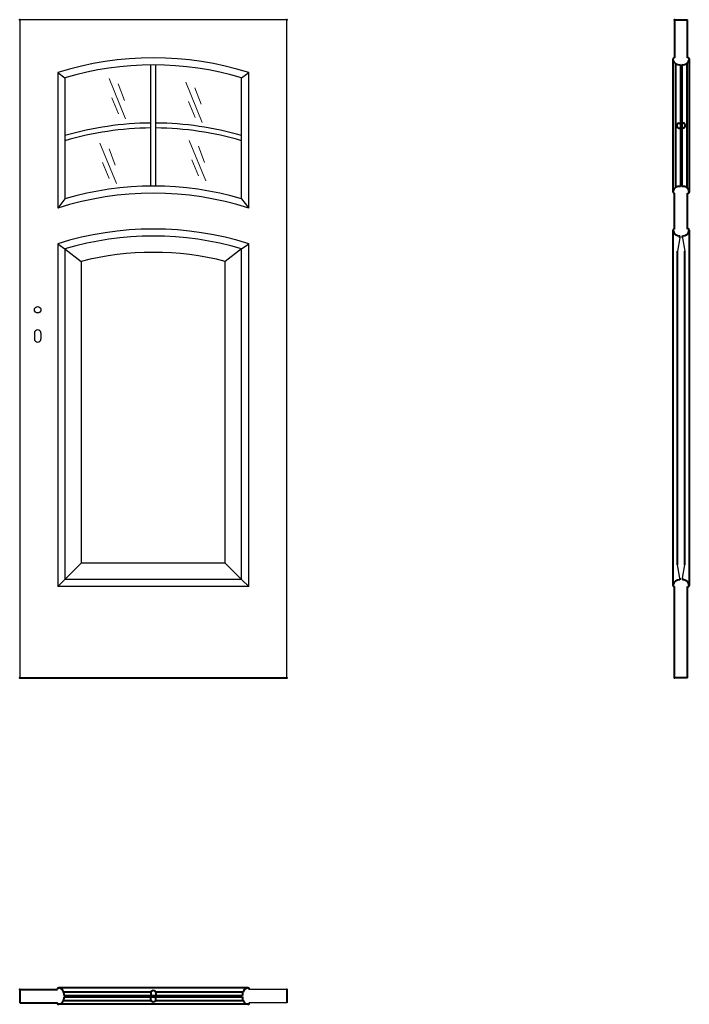
# Model space of a CAD drawing. Units: millimetres. Extents: x 0 to 2050, y -1000 to 2017.
import ezdxf

# ---------------------------------------------------------------- set-up
doc = ezdxf.new("R2010")
doc.units = ezdxf.units.MM
for name, color, linetype, lineweight in [('CIENKA', 7, 'Continuous', 15), ('p-cieńka', 2, 'Continuous', 15), ('p-główna', 7, 'Continuous', 30)]:
    doc.layers.add(name, color=color, linetype=linetype, lineweight=lineweight)

msp = doc.modelspace()

# ---------------------------------------------------------------- linework, layer by layer
for p, q in [((0, 2017), (0, 0)), ((818, 2017), (0, 2017)), ((818, 0), (818, 2017)), ((401.4, 1506.9), (401.4, 1878.5)), ((416.6, 1506.9), (416.6, 1878.5)), ((117, 1855), (138.5, 1839.1)), ((117, 1855), (117, 1439.4)), ((679.5, 1839.1), (701, 1855)), ((701, 1439.4), (701, 1855)), ((138.5, 1839.1), (138.5, 1468.5)), ((679.5, 1468.5), (679.5, 1839.1)), ((138.5, 1468.5), (117, 1439.4)), ((679.5, 1468.5), (701, 1439.4)), ((117, 1330.5), (138.5, 1314.6)), ((117, 1330.5), (117, 280)), ((679.5, 1314.6), (701, 1330.5)), ((701, 280), (701, 1330.5)), ((138.5, 1314.6), (188.5, 1276.5)), ((138.5, 1314.6), (138.5, 301.5)), ((679.5, 1314.6), (629.5, 1276.5)), ((679.5, 301.5), (679.5, 1314.6)), ((188.5, 1276.5), (188.5, 351.5)), ((629.5, 351.5), (629.5, 1276.5)), ((138.5, 301.5), (188.5, 351.5)), ((629.5, 351.5), (188.5, 351.5)), ((679.5, 301.5), (629.5, 351.5)), ((138.5, 301.5), (117, 280)), ((701, 280), (117, 280)), ((679.5, 301.5), (138.5, 301.5)), ((679.5, 301.5), (701, 280)), ((818, -955), (702.7, -955)), ((818, -995), (702.7, -995))]:
    msp.add_line(p, q)
for centre, radius, start, end in [((409, 930.1), 969.9, 72.4782, 107.5218), ((409, 930.1), 948.4, 73.4282, 106.5718), ((409, 730.5), 969.9, 90.449, 106.194), ((409, 730.5), 969.9, 73.806, 89.551), ((409, 730.5), 954.7, 90.4561, 106.4591), ((409, 730.5), 954.7, 73.5409, 89.5439), ((409, 537.1), 948.4, 72.0674, 107.9326), ((409, 537.1), 969.9, 73.806, 106.194), ((409, 405.6), 969.9, 72.4782, 107.5218), ((409, 405.6), 948.4, 73.4282, 106.5718), ((409, 405.6), 898.4, 75.7925, 104.2075)]:
    msp.add_arc(centre, radius, start, end)
at = {"lineweight": 40}
for p in [(0, 2017), (818, 2017)]:
    msp.add_point(p, dxfattribs=at)
at = {"layer": 'CIENKA', "lineweight": 30}
for p, q in [((2021.3, 1348.9), (2014.1, 1307.8)), ((2028.8, 1348.9), (2036.1, 1307.8)), ((2021.3, 306), (2014.1, 347.1)), ((2028.8, 306), (2036.1, 347.1))]:
    msp.add_line(p, q, dxfattribs=at)
at = {"layer": 'p-cieńka'}
for p, q in [((273.5, 1837.2), (324.3, 1713.7)), ((301.5, 1820), (320.6, 1769.9)), ((508.3, 1825.7), (559.1, 1702.2)), ((536.3, 1808.5), (555.4, 1758.4)), ((281.8, 1777.7), (302, 1728.6)), ((516.6, 1766.3), (536.8, 1717.1)), ((245.4, 1638.7), (296.2, 1515.2)), ((519.1, 1647), (569.9, 1523.5)), ((547.1, 1629.8), (566.2, 1579.6)), ((273.4, 1621.5), (292.5, 1571.4)), ((253.7, 1579.2), (273.9, 1530.1)), ((527.4, 1587.5), (547.6, 1538.3))]:
    msp.add_line(p, q, dxfattribs=at)
at = {"layer": 'p-główna', "lineweight": 40}
for p, q in [((2005, 2017), (2005, 1900)), ((2005, 2017), (2045, 2017)), ((2045, 1900), (2045, 2017)), ((2000, 1896.2), (2000, 1488.5)), ((2008, 1883), (2008, 1502.5)), ((2023, 1879.4), (2023, 1506)), ((2027, 1879.4), (2027, 1506)), ((2042, 1883), (2042, 1502.5)), ((2050, 1896.6), (2050, 1488.7)), ((2017, 1700.3), (2023, 1700.3)), ((2033, 1700.3), (2027, 1700.3)), ((2017, 1685.1), (2023, 1685.1)), ((2033, 1685.1), (2027, 1685.1)), ((2005, 1375.5), (2005, 1485.5)), ((2045, 1375.5), (2045, 1485.5)), ((2045, 1375.5), (2045, 1439.4)), ((2000, 1372.4), (2000, 283.3)), ((2050, 1372.2), (2050, 283.2)), ((2021.3, 1348.9), (2021.3, 1354.6)), ((2028.8, 1348.9), (2028.8, 1354.7)), ((2014.1, 347.1), (2014.1, 1307.8)), ((2036.1, 347.1), (2036.1, 1307.8)), ((2021.3, 306), (2021.3, 300.8)), ((2028.8, 306), (2028.8, 300.8)), ((2005, 0), (2005, 280)), ((2045, 0), (2045, 280)), ((0, 0), (818, 0)), ((2045, 0), (2005, 0)), ((0, -955), (0, -995)), ((0, -955), (115.3, -955)), ((699.4, -950), (118.7, -950)), ((134.5, -962), (401.9, -962)), ((401.4, -963), (401.4, -973)), ((416.1, -962), (683.5, -962)), ((416.6, -963), (416.6, -973)), ((818, -955), (818, -995)), ((0, -995), (115.3, -995)), ((134.5, -988), (401.9, -988)), ((135.8, -973), (682.2, -973)), ((135.8, -977), (682.2, -977)), ((401.4, -987), (401.4, -977)), ((416.1, -988), (683.5, -988)), ((416.6, -987), (416.6, -977)), ((699.4, -1000), (118.7, -1000))]:
    msp.add_line(p, q, dxfattribs=at)
at = {"layer": 'p-główna'}
for p, q in [((45, 1056.3), (45, 1039.3)), ((65, 1056.3), (65, 1039.3))]:
    msp.add_line(p, q, dxfattribs=at)
msp.add_circle((55, 1128.3), 10, dxfattribs=at)
at = {"layer": 'p-główna', "lineweight": 40}
for centre, radius, start, end in [((2003.6, 1896.6), 3.63, 67.6774, 191.1817), ((2019.9, 1899.2), 20.1, 188.4491, 279.003), ((2030.2, 1899.1), 20, 260.6812, 351.6688), ((2046.4, 1896.6), 3.63, 348.8183, 112.3226), ((2020.3, 1692.7), 8.28, 113.3202, 246.6798), ((2029.7, 1692.7), 8.28, 293.3202, 66.6798), ((2019.8, 1486.3), 20, 80.6812, 171.6688), ((2003.6, 1488.8), 3.63, 168.8183, 292.3226), ((2030.2, 1486.3), 20, 8.3312, 99.3188), ((2046.4, 1488.8), 3.63, 247.6774, 11.1817), ((2003.6, 1372.1), 3.63, 67.6774, 191.1817), ((2019.9, 1374.7), 20.1, 188.4491, 274.2226), ((2030.2, 1374.6), 20, 265.9932, 351.6688), ((2046.4, 1372.1), 3.63, 348.8183, 112.3226), ((2019.8, 280.9), 20, 85.4886, 171.6688), ((2003.6, 283.4), 3.63, 168.8183, 292.3226), ((2030.2, 280.9), 20, 8.3312, 94.0068), ((2046.4, 283.4), 3.63, 247.6774, 11.1817), ((118.6, -953.6), 3.63, 78.8183, 202.3226), ((116.1, -969.8), 20, 350.6812, 81.6688), ((409, -966.3), 8.28, 23.3202, 156.6798), ((701.9, -969.8), 20, 98.3312, 189.3188), ((699.4, -953.6), 3.63, 337.6774, 101.1817), ((118.6, -996.4), 3.63, 157.6774, 281.1817), ((116.1, -980.2), 20, 278.3312, 9.3188), ((409, -983.7), 8.28, 203.3202, 336.6798), ((701.9, -980.2), 20, 170.6812, 261.6688), ((699.4, -996.4), 3.63, 258.8183, 22.3226)]:
    msp.add_arc(centre, radius, start, end, dxfattribs=at)
at = {"layer": 'p-główna'}
for centre, start, end in [((55, 1056.3), 0, 180), ((55, 1039.3), 180, 0)]:
    msp.add_arc(centre, 10, start, end, dxfattribs=at)
at = {"layer": 'p-główna', "lineweight": 40}
for p in [(2005, 2017), (0, 0), (818, 0), (2005, 0), (0, -955), (818, -955)]:
    msp.add_point(p, dxfattribs=at)

# ---------------------------------------------------------------- texts
at = {"flags": 9}
msp.add_attdef('INFORMACJA', (0, 0), 'Własność Porta KMI Poland, wszelkie prawa zastrzeżone.', height=2.5, dxfattribs=at)

doc.saveas('drawing.dxf')
